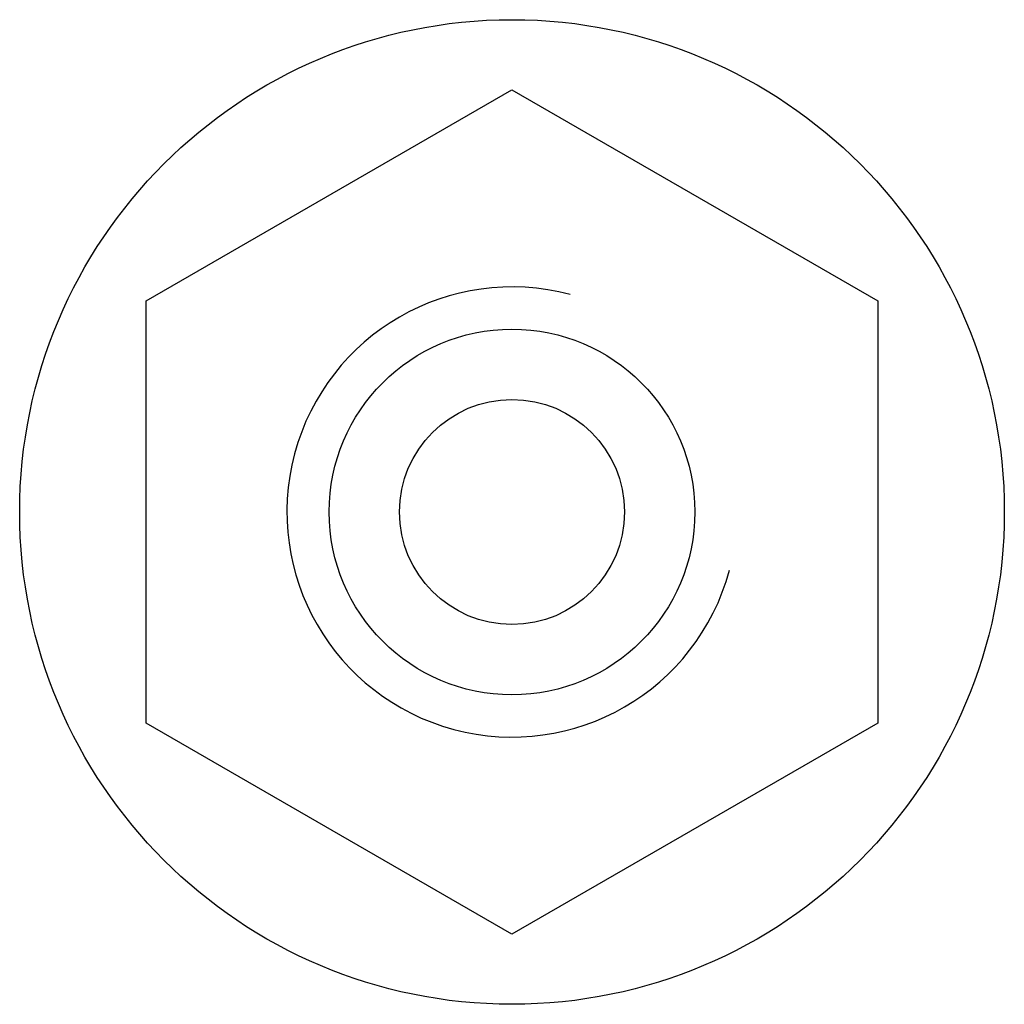
# Model space of a CAD drawing. Units: millimetres. Extents: x 0 to 594, y 0 to 841.
# Drawn here: x 543 to 545, y 74 to 76 of the extents above; entities that cross this region are included whole.
import ezdxf

# ---------------------------------------------------------------- set-up
doc = ezdxf.new("R2010")
doc.units = ezdxf.units.MM
doc.header["$LTSCALE"] = 54.820741
doc.layers.get('0').update_dxf_attribs({"linetype": 'CONTINUOUS'})
doc.layers.add('ARRONDIS', color=7, linetype='CONTINUOUS')

msp = doc.modelspace()

# ---------------------------------------------------------------- linework, layer by layer
at = {"color": 7, "linetype": 'CONTINUOUS'}
for p, q in [((543.46637, 75.29779), (544.11637, 75.67307)), ((544.11637, 75.67307), (544.76637, 75.29779)), ((543.46637, 74.54724), (543.46637, 75.29779)), ((544.76637, 75.29779), (544.76637, 74.54724)), ((544.11637, 74.17196), (543.46637, 74.54724)), ((544.76637, 74.54724), (544.11637, 74.17196))]:
    msp.add_line(p, q, dxfattribs=at)
for radius in [0.325, 0.2]:
    msp.add_circle((544.11637, 74.92252), radius, dxfattribs=at)
at = {"color": 2, "linetype": 'CONTINUOUS'}
msp.add_arc((544.11637, 74.92252), 0.4, 75, 345, dxfattribs=at)
at = {"layer": 'ARRONDIS', "color": 7, "linetype": 'CONTINUOUS'}
msp.add_circle((544.11637, 74.92252), 0.875, dxfattribs=at)

doc.saveas('drawing.dxf')
